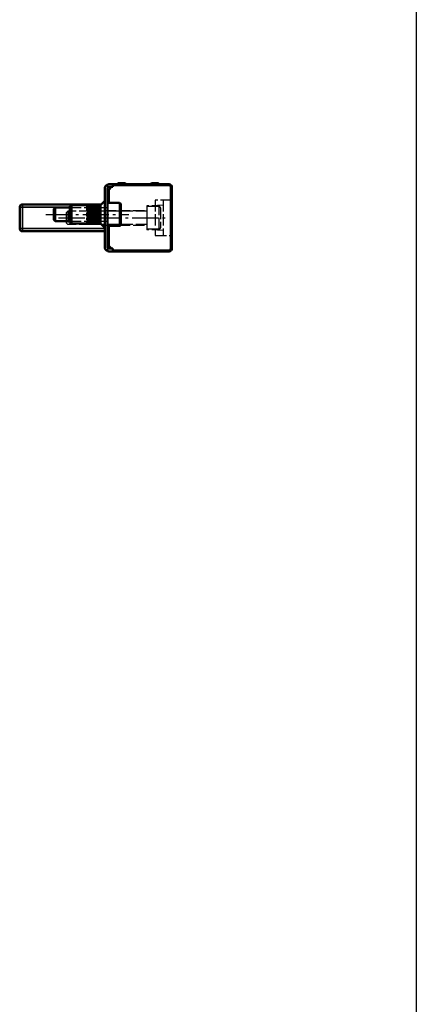
# Model space of a CAD drawing. Units: millimetres. Extents: x 284 to 3136, y 1026 to 2495.
# Drawn here: x 2988 to 3136, y 1760 to 2128 of the extents above; entities that cross this region are included whole.
import ezdxf

# ---------------------------------------------------------------- set-up
doc = ezdxf.new("R2010")
doc.units = ezdxf.units.MM
doc.linetypes.add('AM_DIN_G_W050', pattern=[13.75, 9.75, -1.5, 1, -1.5])
doc.linetypes.add('DASHED', pattern=[0.2067, 0.1654, -0.0413])
doc.layers.add('DH_Rahmen_dünn', color=8, linetype='Continuous')
for name, color, linetype, lineweight in [('Mitte', 4, 'AM_DIN_G_W050', 25), ('NEU Verdeckt ISO', 6, 'DASHED', 25), ('Sichtbar (ISO)', 7, 'Continuous', 50), ('Sichtbar schmal (ISO)', 3, 'Continuous', 35)]:
    doc.layers.add(name, color=color, linetype=linetype, lineweight=lineweight)

# ---------------------------------------------------------------- blocks, each defined once
blk = doc.blocks.new('A$C31FE2A25')
at = {"layer": 'DH_Rahmen_dünn'}
blk.add_line((97.809, 35.149), (97.809, 96.349), dxfattribs=at)
blk = doc.blocks.new('24.AFD.KS_SL(2)')
at = {"layer": 'Mitte'}
for p, q in [((-22, 0), (9, 0)), ((-17.25, -1.3), (23.75, -1.3))]:
    blk.add_line(p, q, dxfattribs=at)
at = {"layer": 'NEU Verdeckt ISO', "ltscale": 25.53}
for p, q in [((-14.25, 0.71), (-13.76, 1.2)), ((-14.25, -3.31), (-14.25, 0.71)), ((-13.76, 1.2), (-13.76, -3.8)), ((15.75, 1.2), (-13.76, 1.2)), ((-13, 2.5), (1, 2.5)), ((20.25, 2.95), (15.75, 2.95)), ((15.75, 2.94), (15.75, 1.12)), ((15.75, 1.12), (15.75, 0.92)), ((15.75, 0.92), (15.75, 0.52)), ((15.75, 0.52), (15.75, -3.12)), ((20.25, -5.55), (20.25, 2.95)), ((20.75, 2.45), (20.75, -5.05)), ((-14.25, -3.31), (-13.76, -3.8)), ((-13, -2.5), (1, -2.5)), ((15.75, -3.12), (15.75, -3.52)), ((15.75, -3.52), (15.75, -3.72)), ((15.75, -3.8), (-13.76, -3.8)), ((15.75, -3.72), (15.75, -5.54)), ((20.25, -5.55), (15.75, -5.55))]:
    blk.add_line(p, q, dxfattribs=at)
for centre, start, end in [((20.25, 2.45), 359.9995, 89.9995), ((20.25, -5.05), 269.9995, 359.9995)]:
    blk.add_arc(centre, 0.5, start, end, dxfattribs=at)
at = {"layer": 'Sichtbar (ISO)'}
for p, q in [((-1.3, 3.7), (-30.75, 3.7)), ((-1.55, 3.45), (0, 5)), ((5.5, 4.25), (1, 4.25)), ((6, 3.75), (6, -3.75)), ((-31.75, 2.7), (-31.75, -5.3)), ((-19, 2.01), (-18.51, 2.5)), ((-19, -2.01), (-19, 2.01)), ((-18.51, 2.5), (-18.51, -2.5)), ((-13, 2.5), (-18.51, 2.5)), ((-13, 3.1), (-12.4, 3.45)), ((-13, -3.1), (-13, 3.1)), ((-12.4, 3.45), (-12.4, -3.45)), ((-12.4, 3.45), (-6.55, 3.45)), ((-6.55, 3.53), (-6.55, 3.55)), ((-1.55, 3.55), (-6.55, 3.55)), ((-6.55, 3.46), (-6.55, 3.53)), ((-1.55, 3.53), (-6.55, 3.53)), ((-6.55, 3.34), (-6.55, 3.46)), ((-1.55, 3.46), (-6.55, 3.46)), ((-6.55, 3.2), (-6.55, 3.34)), ((-1.55, 3.34), (-6.55, 3.34)), ((-1.55, 3.2), (-6.55, 3.2)), ((-6.55, 3.02), (-6.55, 3.16)), ((-1.55, 3.16), (-6.55, 3.16)), ((-1.55, 3.02), (-6.55, 3.02)), ((-6.55, 2.78), (-6.55, 2.94)), ((-1.55, 2.94), (-6.55, 2.94)), ((-1.55, 2.78), (-6.55, 2.78)), ((-6.55, 2.51), (-6.55, 2.67)), ((-1.55, 2.67), (-6.55, 2.67)), ((-1.55, 2.51), (-6.55, 2.51)), ((-6.55, 2.19), (-6.55, 2.37)), ((-1.55, 2.37), (-6.55, 2.37)), ((-1.55, 2.19), (-6.55, 2.19)), ((-6.55, 1.84), (-6.55, 2.02)), ((-1.55, 2.02), (-6.55, 2.02)), ((-1.55, 1.84), (-6.55, 1.84)), ((-6.55, 1.46), (-6.55, 1.65)), ((-1.55, 1.65), (-6.55, 1.65)), ((-1.55, 1.46), (-6.55, 1.46)), ((-6.55, 1.05), (-6.55, 1.25)), ((-1.55, 1.25), (-6.55, 1.25)), ((-1.55, 1.05), (-6.55, 1.05)), ((-6.55, 0.63), (-6.55, 0.83)), ((-1.55, 0.83), (-6.55, 0.83)), ((-1.55, 0.63), (-6.55, 0.63)), ((-6.55, 0.2), (-6.55, 0.4)), ((-1.55, 0.4), (-6.55, 0.4)), ((-1.55, 0.2), (-6.55, 0.2)), ((-1.55, 3.53), (-1.55, 3.55)), ((-1.55, 3.46), (-1.55, 3.53)), ((-1.55, 3.34), (-1.55, 3.46)), ((-1.55, 3.2), (-1.55, 3.34)), ((-1.55, 3.16), (-1.55, 3.2)), ((-1.55, 3.02), (-1.55, 3.16)), ((-1.55, 2.94), (-1.55, 3.02)), ((-1.55, 2.78), (-1.55, 2.94)), ((-1.55, 2.67), (-1.55, 2.78)), ((-1.55, 2.51), (-1.55, 2.67)), ((-1.55, 2.37), (-1.55, 2.51)), ((-1.55, 2.19), (-1.55, 2.37)), ((-1.55, 2.02), (-1.55, 2.19)), ((-1.55, 1.84), (-1.55, 2.02)), ((-1.55, 1.65), (-1.55, 1.84)), ((-1.55, 1.46), (-1.55, 1.65)), ((-1.55, 1.25), (-1.55, 1.46)), ((-1.55, 1.05), (-1.55, 1.25)), ((-1.55, 0.83), (-1.55, 1.05)), ((-1.55, 0.63), (-1.55, 0.83)), ((-1.55, 0.4), (-1.55, 0.63)), ((-1.55, 0.2), (-1.55, 0.4)), ((-1.55, -0.03), (-1.55, 0.2)), ((-19, -2.01), (-18.51, -2.5)), ((-13, -2.5), (-18.51, -2.5)), ((-13, -3.1), (-12.4, -3.45)), ((-12.4, -3.45), (-6.55, -3.45)), ((-6.55, -0.23), (-6.55, -0.03)), ((-6.55, -0.03), (-1.55, -0.03)), ((-1.55, -0.23), (-6.55, -0.23)), ((-6.55, -0.66), (-6.55, -0.46)), ((-6.55, -0.46), (-1.55, -0.46)), ((-1.55, -0.66), (-6.55, -0.66)), ((-6.55, -1.08), (-6.55, -0.89)), ((-6.55, -0.89), (-1.55, -0.89)), ((-1.55, -1.08), (-6.55, -1.08)), ((-6.55, -1.49), (-6.55, -1.3)), ((-6.55, -1.3), (-1.55, -1.3)), ((-1.55, -1.49), (-6.55, -1.49)), ((-6.55, -1.87), (-6.55, -1.69)), ((-6.55, -1.69), (-1.55, -1.69)), ((-1.55, -1.87), (-6.55, -1.87)), ((-6.55, -2.23), (-6.55, -2.05)), ((-6.55, -2.05), (-1.55, -2.05)), ((-1.55, -2.23), (-6.55, -2.23)), ((-6.55, -2.55), (-6.55, -2.38)), ((-6.55, -2.38), (-1.55, -2.38)), ((-1.55, -2.55), (-6.55, -2.55)), ((-6.55, -2.84), (-6.55, -2.68)), ((-6.55, -2.68), (-1.55, -2.68)), ((-1.55, -2.84), (-6.55, -2.84)), ((-6.55, -3.08), (-6.55, -2.93)), ((-6.55, -2.93), (-1.55, -2.93)), ((-1.55, -3.08), (-6.55, -3.08)), ((-6.55, -3.27), (-6.55, -3.13)), ((-6.55, -3.13), (-1.55, -3.13)), ((-1.55, -3.27), (-6.55, -3.27)), ((-6.55, -3.42), (-6.55, -3.29)), ((-6.55, -3.29), (-1.55, -3.29)), ((-6.55, -3.51), (-6.55, -3.42)), ((-1.55, -3.42), (-6.55, -3.42)), ((-6.55, -3.55), (-6.55, -3.51)), ((-1.55, -3.51), (-6.55, -3.51)), ((-1.55, -3.55), (-6.55, -3.55)), ((-1.55, -0.23), (-1.55, -0.03)), ((-1.55, -0.46), (-1.55, -0.23)), ((-1.55, -0.66), (-1.55, -0.46)), ((-1.55, -0.89), (-1.55, -0.66)), ((-1.55, -1.08), (-1.55, -0.89)), ((-1.55, -1.3), (-1.55, -1.08)), ((-1.55, -1.49), (-1.55, -1.3)), ((-1.55, -1.69), (-1.55, -1.49)), ((-1.55, -1.87), (-1.55, -1.69)), ((-1.55, -2.05), (-1.55, -1.87)), ((-1.55, -2.23), (-1.55, -2.05)), ((-1.55, -2.38), (-1.55, -2.23)), ((-1.55, -2.55), (-1.55, -2.38)), ((-1.55, -2.68), (-1.55, -2.55)), ((-1.55, -2.84), (-1.55, -2.68)), ((-1.55, -2.93), (-1.55, -2.84)), ((-1.55, -3.08), (-1.55, -2.93)), ((-1.55, -3.13), (-1.55, -3.08)), ((-1.55, -3.27), (-1.55, -3.13)), ((-1.55, -3.29), (-1.55, -3.27)), ((-1.55, -3.42), (-1.55, -3.29)), ((-1.55, -3.51), (-1.55, -3.42)), ((-1.55, -3.45), (0, -5)), ((-1.55, -3.55), (-1.55, -3.51)), ((-30.75, -6.3), (0, -6.3)), ((5.5, -4.25), (1, -4.25))]:
    blk.add_line(p, q, dxfattribs=at)
for centre, radius, start, end in [((-30.75, 2.7), 1, 89.9995, 179.9995), ((5.5, 3.75), 0.5, 359.9995, 89.9995), ((-30.75, -5.3), 1, 179.9995, 269.9995), ((5.5, -3.75), 0.5, 269.9995, 359.9995)]:
    blk.add_arc(centre, radius, start, end, dxfattribs=at)
at = {"layer": 'Sichtbar schmal (ISO)'}
for p, q in [((-30.75, 3.7), (-30.75, 2.7)), ((5.5, -4.25), (5.5, 4.25)), ((-30.75, 2.7), (-31.75, 2.7)), ((-30.75, -5.3), (-30.75, 2.7)), ((-30.75, 2.7), (-13, 2.7)), ((-31.75, -5.3), (-30.75, -5.3)), ((-30.75, -5.3), (-30.75, -6.3)), ((0, -5.3), (-30.75, -5.3))]:
    blk.add_line(p, q, dxfattribs=at)
blk = doc.blocks.new('VLD51-038_SL(2)')
at = {"layer": 'Mitte'}
for p, q in [((-22, 0), (9, 0)), ((-17.25, -1.3), (23.75, -1.3))]:
    blk.add_line(p, q, dxfattribs=at)
at = {"layer": 'NEU Verdeckt ISO', "ltscale": 25.53}
for p, q in [((18.75, 5.3), (18.75, -7.9)), ((25.07, 5.3), (18.75, 5.3)), ((21.75, 5.3), (21.75, -7.9)), ((0, 1.45), (15.75, 1.45)), ((21.75, 3.38), (15.75, 3.13)), ((15.75, 3.13), (15.75, 2.94)), ((0, -4.05), (15.75, -4.05)), ((15.75, -5.54), (15.75, -5.73)), ((21.75, -5.98), (15.75, -5.73)), ((18.75, -7.9), (25.06, -7.9))]:
    blk.add_line(p, q, dxfattribs=at)
at = {"layer": 'Sichtbar (ISO)'}
for p, q in [((1.5, 11.2), (3, 11.2)), ((3.5, 11.2), (3, 11.2)), ((3, 10.2), (3, 11.2)), ((3, 10.7), (3.5, 11.2)), ((24, 11.2), (3.5, 11.2)), ((5, 11.6), (4.8, 11.4)), ((7.8, 11.4), (4.8, 11.4)), ((4.8, 11.4), (4.8, 11.2)), ((5, 11.6), (7.6, 11.6)), ((7.6, 11.6), (7.8, 11.4)), ((7.8, 11.4), (7.8, 11.2)), ((17.4, 11.6), (17.2, 11.4)), ((20.2, 11.4), (17.2, 11.4)), ((17.2, 11.4), (17.2, 11.2)), ((17.4, 11.6), (20, 11.6)), ((20, 11.6), (20.2, 11.4)), ((20.2, 11.4), (20.2, 11.2)), ((0, -12.3), (0, 9.7)), ((1, -12.3), (1, 9.7)), ((1.5, 8.25), (1.25, 8)), ((1.35, 7.96), (1.25, 8)), ((1.25, 8), (1.25, 6.16)), ((1.35, 7.96), (1.5, 8.11)), ((1.35, 6.31), (1.35, 7.96)), ((3, 10.2), (1.5, 10.2)), ((2.5, 10.2), (1.5, 9.2)), ((1.5, 9.2), (1.5, 4.25)), ((25.06, 10.7), (25, 10.7)), ((25, 10.2), (25, 10.7)), ((25, -12.8), (25, 10.2)), ((25.06, 10.7), (25.06, 9.5)), ((25.06, 10.35), (25.07, 10.35)), ((25.06, 6), (25.06, 9.5)), ((25.06, 8.75), (25.07, 8.75)), ((25.06, 7.83), (25.07, 7.83)), ((25.07, 10.35), (25.07, 8.75)), ((25.07, 8.75), (25.07, 7.83)), ((25.07, 7.83), (25.07, 6.23)), ((25.06, 6.23), (25.07, 6.23)), ((25.06, 6), (25.07, 6)), ((25.06, 3.9), (25.06, 5.9)), ((25.06, 5.9), (25.07, 5.9)), ((25.06, 5.72), (25.07, 5.72)), ((25.06, 5.7), (25.07, 5.7)), ((25.06, 5.69), (25.07, 5.69)), ((25.06, 4.09), (25.07, 4.09)), ((25.06, 4.07), (25.07, 4.07)), ((25.06, 3.9), (25.07, 3.9)), ((25.06, -3.4), (25.06, 3.8)), ((25.06, 3.8), (25.07, 3.8)), ((25.07, 6), (25.07, 5.9)), ((25.07, 5.72), (25.07, 5.7)), ((25.07, 5.69), (25.07, 4.09)), ((25.07, 3.9), (25.07, 3.8)), ((25.07, 3.8), (25.07, -3.4)), ((25.06, -3.4), (25.07, -3.4)), ((25.06, -7.4), (25.06, -3.5)), ((25.06, -3.5), (25.07, -3.5)), ((25.07, -3.4), (25.07, -3.5)), ((1.5, -4.25), (1.5, -11.8)), ((1.25, -8.76), (1.25, -10.6)), ((1.35, -10.56), (1.25, -10.6)), ((1.25, -10.6), (1.5, -10.85)), ((1.35, -10.56), (1.35, -8.91)), ((1.5, -10.71), (1.35, -10.56)), ((25.06, -7.4), (25.07, -7.4)), ((25.06, -10.4), (25.06, -7.5)), ((25.06, -7.5), (25.07, -7.5)), ((25.06, -10.4), (25.07, -10.4)), ((25.06, -12.1), (25.06, -10.5)), ((25.06, -10.5), (25.07, -10.5)), ((25.07, -7.4), (25.07, -7.5)), ((25.07, -10.4), (25.07, -10.5)), ((1.5, -11.8), (2.5, -12.8)), ((1.5, -12.8), (3, -12.8)), ((3, -13.8), (1.5, -13.8)), ((3, -13.8), (3, -12.8)), ((3.5, -13.8), (3, -13.3)), ((3, -13.8), (3.5, -13.8)), ((3.5, -13.8), (24, -13.8)), ((25, -13.3), (25, -12.8)), ((25, -13.3), (25.06, -13.3)), ((25.06, -11.02), (25.07, -11.02)), ((25.06, -11.05), (25.07, -11.05)), ((25.06, -12.1), (25.06, -13.3)), ((25.06, -12.65), (25.07, -12.65)), ((25.06, -12.68), (25.07, -12.68)), ((25.06, -13.12), (25.07, -13.12)), ((25.07, -11.05), (25.07, -12.65))]:
    blk.add_line(p, q, dxfattribs=at)
for centre, radius, start, end in [((1.5, 9.7), 1.5, 109.4707, 179.9995), ((24, 10.2), 1, 359.9995, 89.9995), ((12.5, -1.3), 13.5, 144.5685, 148.4132), ((12.5, -1.3), 13.5, 211.5858, 215.4304), ((1.5, -12.3), 1.5, 179.9995, 250.5283), ((24, -12.8), 1, 269.9995, 359.9995)]:
    blk.add_arc(centre, radius, start, end, dxfattribs=at)
for points in [[(1, 11.11), (1.16, 11.17), (1.34, 11.2), (1.5, 11.2)], [(25.07, 5.7), (25.07, 5.7), (25.07, 5.69), (25.07, 5.69)], [(25.07, 4.09), (25.07, 4.07), (25.07, 4.07), (25.07, 4.07)], [(1.5, -13.8), (1.34, -13.8), (1.16, -13.77), (1, -13.71)], [(25.07, -11.02), (25.07, -11.03), (25.07, -11.04), (25.07, -11.05)], [(25.07, -12.65), (25.07, -12.67), (25.07, -12.68), (25.07, -12.68)], [(25.07, -12.68), (25.07, -12.77), (25.07, -12.95), (25.07, -13.12)]]:
    blk.add_open_spline(points, degree=3, dxfattribs=at)
for points, knots in [([(1.5, 10.2), (1.44, 10.2), (1.37, 10.19), (1.25, 10.14), (1.19, 10.1), (1.1, 10.01), (1.06, 9.95), (1.01, 9.83), (1, 9.76), (1, 9.7)], [0.23237058, 0.23237058, 0.23237058, 0.23237058, 0.25145977, 0.25145977, 0.27054896, 0.27054896, 0.28939119, 0.28939119, 0.30823342, 0.30823342, 0.30823342, 0.30823342]), ([(1, -12.3), (1, -12.36), (1.01, -12.43), (1.06, -12.55), (1.1, -12.61), (1.19, -12.7), (1.25, -12.74), (1.37, -12.79), (1.44, -12.8), (1.5, -12.8)], [0, 0, 0, 0, 0.01884223, 0.01884223, 0.03768446, 0.03768446, 0.05677365, 0.05677365, 0.07586284, 0.07586284, 0.07586284, 0.07586284])]:
    blk.add_open_spline(points, degree=3, knots=knots, dxfattribs=at)
at = {"layer": 'Sichtbar schmal (ISO)'}
for p, q in [((1, 9.7), (1, 11.11)), ((24, 11.2), (24, 10.7)), ((3, 10.7), (24, 10.7)), ((24.5, 10.2), (24.5, -12.8)), ((25, 10.2), (24.5, 10.2)), ((25, 9.5), (25.06, 9.5)), ((1, -13.71), (1, -12.3)), ((24, -13.3), (3, -13.3)), ((24, -13.8), (24, -13.3)), ((25, -12.8), (24.5, -12.8)), ((25.06, -12.1), (25, -12.1))]:
    blk.add_line(p, q, dxfattribs=at)
for centre, start, end in [((24, 10.2), 359.9995, 89.9995), ((24, -12.8), 269.9995, 359.9995)]:
    blk.add_arc(centre, 0.5, start, end, dxfattribs=at)

msp = doc.modelspace()

# ---------------------------------------------------------------- block references
at = {"layer": 'Sichtbar (ISO)', "xscale": 31, "yscale": 24}
msp.add_blockref('A$C31FE2A25', (104.0384, 182.4538), dxfattribs=at)
at = {"layer": 'Sichtbar (ISO)'}
for name in ['VLD51-038_SL(2)', '24.AFD.KS_SL(2)']:
    msp.add_blockref(name, (3019.8664, 2055.043), dxfattribs=at)

doc.saveas('drawing.dxf')
